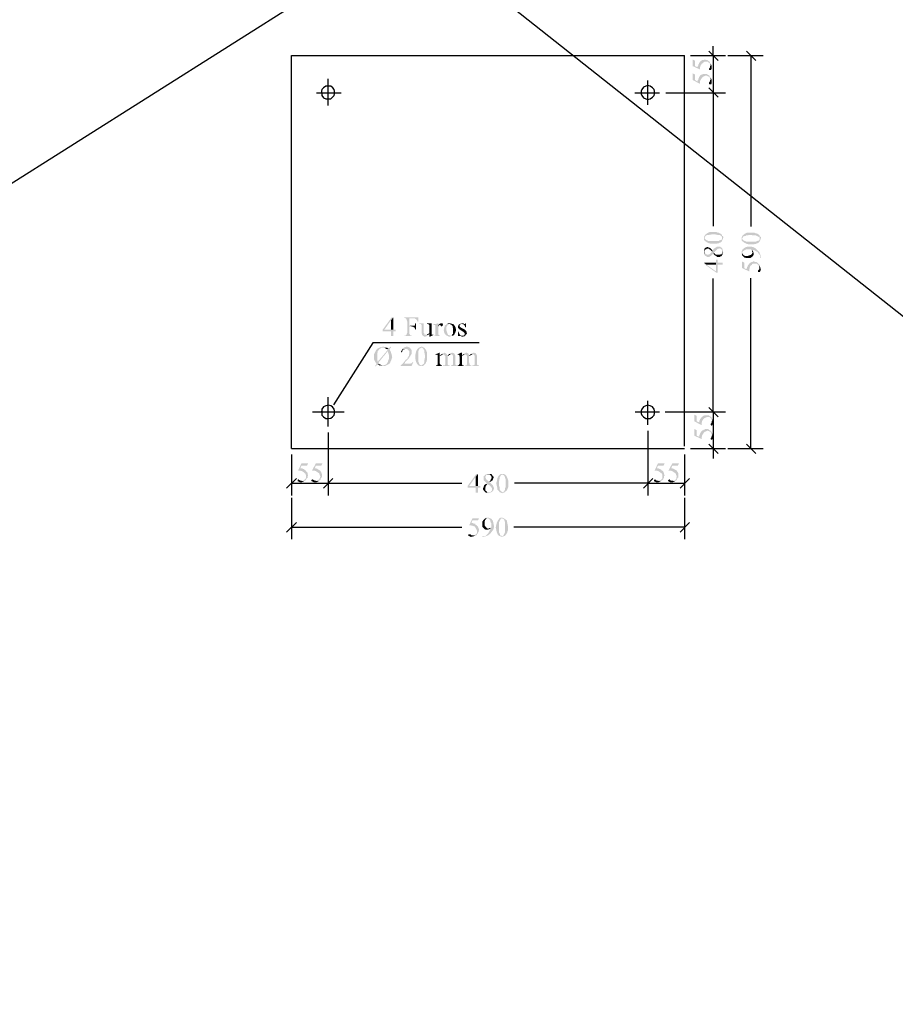
# Model space of a CAD drawing. Units: millimetres. Extents: x -266 to 466, y 1533 to 1795.
# Drawn here: x -190 to -124, y 1560 to 1634 of the extents above; entities that cross this region are included whole.
import ezdxf

# ---------------------------------------------------------------- set-up
doc = ezdxf.new("R2010")
doc.units = ezdxf.units.MM
doc.header["$LTSCALE"] = 2
doc.layers.get('0').update_dxf_attribs({"linetype": 'CONTINUOUS'})
doc.layers.add('H', color=7, linetype='CONTINUOUS')
doc.layers.add('P', color=250, linetype='CONTINUOUS')

msp = doc.modelspace()

# ---------------------------------------------------------------- hatches: boundary and pattern name
at = {"layer": 'H'}
for points in [[(-139.455, 1630.672), (-139.455, 1630.172), (-138.914, 1629.922), (-138.914, 1630.047), (-138.872, 1630.214), (-138.789, 1630.339), (-138.664, 1630.422), (-138.664, 1630.464), (-138.58, 1630.506), (-138.497, 1630.506), (-138.414, 1630.506), (-138.33, 1630.506), (-138.247, 1630.422), (-138.164, 1630.381), (-138.122, 1630.214), (-138.122, 1630.381), (-138.164, 1630.422), (-138.164, 1630.464), (-138.205, 1630.506), (-138.289, 1630.589), (-138.372, 1630.631), (-138.414, 1630.631), (-138.455, 1630.631), (-138.539, 1630.672), (-138.58, 1630.672), (-138.622, 1630.631), (-138.664, 1630.631), (-138.705, 1630.631), (-138.747, 1630.631), (-138.789, 1630.589), (-138.83, 1630.589), (-138.914, 1630.506), (-138.955, 1630.422), (-138.997, 1630.422), (-138.997, 1630.381), (-138.997, 1630.339), (-139.039, 1630.297), (-139.039, 1630.256), (-139.039, 1630.214), (-139.08, 1630.172), (-139.08, 1630.131), (-139.08, 1630.089), (-139.289, 1630.172), (-139.289, 1630.589)], [(-138.247, 1629.922), (-138.205, 1629.881), (-138.164, 1629.881), (-138.08, 1629.881), (-138.039, 1629.964), (-138.039, 1630.047), (-138.039, 1630.214), (-138.122, 1630.381), (-138.122, 1630.214), (-138.164, 1630.172), (-138.164, 1630.131), (-138.164, 1630.089), (-138.205, 1630.006), (-138.247, 1630.006)], [(-139.455, 1629.631), (-139.455, 1629.131), (-138.914, 1628.839), (-138.914, 1629.006), (-138.872, 1629.131), (-138.789, 1629.256), (-138.664, 1629.381), (-138.58, 1629.422), (-138.497, 1629.464), (-138.414, 1629.464), (-138.33, 1629.422), (-138.247, 1629.381), (-138.164, 1629.297), (-138.122, 1629.131), (-138.122, 1629.339), (-138.164, 1629.381), (-138.205, 1629.422), (-138.205, 1629.464), (-138.289, 1629.506), (-138.372, 1629.547), (-138.414, 1629.589), (-138.455, 1629.589), (-138.539, 1629.589), (-138.58, 1629.589), (-138.622, 1629.589), (-138.664, 1629.589), (-138.705, 1629.547), (-138.747, 1629.547), (-138.789, 1629.547), (-138.83, 1629.506), (-138.914, 1629.464), (-138.955, 1629.381), (-138.997, 1629.339), (-138.997, 1629.297), (-138.997, 1629.256), (-139.039, 1629.256), (-139.039, 1629.172), (-139.039, 1629.131), (-139.08, 1629.131), (-139.08, 1629.089), (-139.08, 1629.006), (-139.289, 1629.131), (-139.289, 1629.547)], [(-138.247, 1628.881), (-138.205, 1628.797), (-138.164, 1628.797), (-138.08, 1628.797), (-138.039, 1628.881), (-138.039, 1628.964), (-138.039, 1629.172), (-138.122, 1629.339), (-138.122, 1629.131), (-138.164, 1629.131), (-138.164, 1629.089), (-138.164, 1629.047), (-138.205, 1628.964), (-138.247, 1628.922)], [(-138.622, 1617.256), (-138.622, 1617.131), (-138.58, 1617.047), (-138.58, 1617.214), (-138.539, 1617.297), (-138.497, 1617.381), (-138.372, 1617.464), (-138.33, 1617.464), (-138.289, 1617.464), (-138.247, 1617.464), (-137.997, 1617.506), (-137.914, 1617.506), (-137.789, 1617.506), (-137.58, 1617.464), (-137.539, 1617.464), (-137.497, 1617.464), (-137.455, 1617.464), (-137.372, 1617.422), (-137.289, 1617.339), (-137.247, 1617.297), (-137.247, 1617.256), (-137.247, 1617.047), (-137.205, 1617.131), (-137.164, 1617.256), (-137.164, 1617.297), (-137.164, 1617.339), (-137.205, 1617.381), (-137.247, 1617.381), (-137.247, 1617.464), (-137.289, 1617.464), (-137.289, 1617.506), (-137.33, 1617.547), (-137.372, 1617.547), (-137.414, 1617.589), (-137.455, 1617.589), (-137.497, 1617.631), (-137.539, 1617.631), (-137.58, 1617.631), (-137.664, 1617.672), (-137.789, 1617.672), (-137.914, 1617.672), (-137.997, 1617.672), (-138.205, 1617.672), (-138.372, 1617.589), (-138.539, 1617.464), (-138.622, 1617.297)], [(-138.58, 1617.047), (-138.414, 1616.922), (-138.247, 1616.839), (-138.08, 1616.797), (-137.872, 1616.797), (-137.705, 1616.797), (-137.497, 1616.839), (-137.455, 1616.881), (-137.414, 1616.881), (-137.33, 1616.922), (-137.289, 1616.964), (-137.247, 1617.006), (-137.247, 1617.047), (-137.247, 1617.256), (-137.289, 1617.089), (-137.455, 1617.047), (-137.497, 1617.006), (-137.539, 1617.006), (-137.622, 1617.006), (-137.664, 1617.006), (-137.872, 1617.006), (-138.08, 1617.006), (-138.289, 1617.006), (-138.372, 1617.047), (-138.455, 1617.089), (-138.539, 1617.172), (-138.58, 1617.256)], [(-135.789, 1617.214), (-135.789, 1617.089), (-135.747, 1617.006), (-135.747, 1617.172), (-135.705, 1617.256), (-135.664, 1617.339), (-135.539, 1617.381), (-135.497, 1617.381), (-135.455, 1617.422), (-135.414, 1617.422), (-135.164, 1617.464), (-135.039, 1617.464), (-134.955, 1617.422), (-134.747, 1617.422), (-134.705, 1617.422), (-134.664, 1617.422), (-134.664, 1617.381), (-134.622, 1617.381), (-134.539, 1617.339), (-134.455, 1617.297), (-134.414, 1617.256), (-134.414, 1617.214), (-134.414, 1617.172), (-134.414, 1617.006), (-134.372, 1617.089), (-134.33, 1617.214), (-134.33, 1617.256), (-134.33, 1617.297), (-134.372, 1617.339), (-134.414, 1617.339), (-134.414, 1617.381), (-134.414, 1617.422), (-134.455, 1617.422), (-134.455, 1617.464), (-134.497, 1617.506), (-134.539, 1617.506), (-134.58, 1617.547), (-134.622, 1617.547), (-134.664, 1617.589), (-134.705, 1617.589), (-134.747, 1617.589), (-134.83, 1617.631), (-134.955, 1617.631), (-135.08, 1617.631), (-135.164, 1617.631), (-135.372, 1617.631), (-135.539, 1617.547), (-135.705, 1617.422), (-135.789, 1617.256)], [(-138.622, 1616.172), (-138.58, 1615.964), (-138.58, 1616.172), (-138.58, 1616.256), (-138.539, 1616.339), (-138.455, 1616.381), (-138.414, 1616.422), (-138.372, 1616.422), (-138.33, 1616.422), (-138.289, 1616.422), (-138.247, 1616.422), (-138.247, 1616.381), (-138.205, 1616.381), (-138.164, 1616.381), (-137.997, 1616.214), (-137.997, 1616.339), (-138.039, 1616.381), (-138.08, 1616.422), (-138.122, 1616.464), (-138.33, 1616.547), (-138.414, 1616.547), (-138.455, 1616.506), (-138.497, 1616.506), (-138.539, 1616.464), (-138.58, 1616.422), (-138.58, 1616.381), (-138.622, 1616.256), (-138.622, 1616.214)], [(-138.58, 1615.964), (-138.497, 1615.881), (-138.414, 1615.839), (-138.372, 1615.797), (-138.247, 1615.797), (-138.164, 1615.839), (-138.039, 1615.922), (-137.955, 1616.006), (-137.914, 1616.047), (-137.872, 1616.006), (-137.872, 1616.131), (-137.83, 1616.172), (-137.789, 1616.172), (-137.789, 1616.214), (-137.664, 1616.339), (-137.622, 1616.381), (-137.58, 1616.422), (-137.539, 1616.422), (-137.497, 1616.422), (-137.455, 1616.464), (-137.414, 1616.422), (-137.372, 1616.422), (-137.33, 1616.422), (-137.247, 1616.297), (-137.247, 1616.214), (-137.205, 1616.089), (-137.205, 1615.964), (-137.164, 1616.131), (-137.205, 1616.339), (-137.247, 1616.464), (-137.414, 1616.589), (-137.497, 1616.589), (-137.622, 1616.589), (-137.747, 1616.506), (-137.872, 1616.422), (-137.997, 1616.256), (-137.997, 1616.297), (-137.997, 1616.339), (-137.997, 1616.214), (-138.164, 1616.047), (-138.205, 1616.006), (-138.372, 1615.964), (-138.497, 1616.047), (-138.58, 1616.172)], [(-135.789, 1616.131), (-135.789, 1616.047), (-135.789, 1616.006), (-135.747, 1615.964), (-135.747, 1615.922), (-135.747, 1616.089), (-135.705, 1616.214), (-135.58, 1616.297), (-135.414, 1616.381), (-135.372, 1616.381), (-135.205, 1616.381), (-135.08, 1616.381), (-135.039, 1616.339), (-134.997, 1616.214), (-134.997, 1616.339), (-134.789, 1616.297), (-134.58, 1616.172), (-134.497, 1616.047), (-134.414, 1615.964), (-134.372, 1615.839), (-134.372, 1615.714), (-134.33, 1615.714), (-134.33, 1615.839), (-134.372, 1615.964), (-134.455, 1616.172), (-134.58, 1616.297), (-134.747, 1616.464), (-134.914, 1616.547), (-135.122, 1616.589), (-135.33, 1616.589), (-135.539, 1616.506), (-135.705, 1616.381), (-135.747, 1616.297), (-135.789, 1616.172)], [(-135.747, 1617.006), (-135.58, 1616.881), (-135.414, 1616.797), (-135.247, 1616.756), (-135.039, 1616.756), (-134.872, 1616.756), (-134.664, 1616.797), (-134.622, 1616.839), (-134.58, 1616.839), (-134.497, 1616.881), (-134.455, 1616.922), (-134.414, 1616.964), (-134.414, 1617.006), (-134.414, 1617.172), (-134.455, 1617.047), (-134.622, 1617.006), (-134.664, 1616.964), (-134.705, 1616.964), (-134.789, 1616.964), (-134.83, 1616.964), (-135.039, 1616.964), (-135.247, 1616.964), (-135.455, 1616.964), (-135.539, 1617.006), (-135.622, 1617.047), (-135.705, 1617.131), (-135.747, 1617.172)], [(-137.872, 1616.006), (-137.789, 1615.922), (-137.705, 1615.881), (-137.622, 1615.797), (-137.497, 1615.797), (-137.455, 1615.797), (-137.414, 1615.797), (-137.372, 1615.839), (-137.33, 1615.839), (-137.289, 1615.881), (-137.247, 1615.922), (-137.247, 1615.964), (-137.205, 1615.964), (-137.247, 1616.214), (-137.247, 1616.089), (-137.289, 1616.006), (-137.372, 1616.006), (-137.414, 1615.964), (-137.455, 1615.964), (-137.497, 1615.964), (-137.705, 1615.964), (-137.872, 1616.131)], [(-135.747, 1615.922), (-135.705, 1615.881), (-135.664, 1615.839), (-135.622, 1615.797), (-135.58, 1615.756), (-135.539, 1615.756), (-135.497, 1615.756), (-135.455, 1615.714), (-135.414, 1615.714), (-135.205, 1615.714), (-135.164, 1615.714), (-135.122, 1615.714), (-135.08, 1615.756), (-135.039, 1615.756), (-135.039, 1615.797), (-134.955, 1615.839), (-134.955, 1616.131), (-134.997, 1616.047), (-135.08, 1615.964), (-135.205, 1615.922), (-135.33, 1615.881), (-135.497, 1615.881), (-135.622, 1615.922), (-135.705, 1616.006), (-135.747, 1616.131)], [(-134.997, 1616.214), (-134.955, 1616.172), (-134.955, 1615.839), (-134.872, 1615.964), (-134.872, 1616.089), (-134.914, 1616.214), (-134.997, 1616.339)], [(-138.622, 1615.381), (-138.622, 1615.297), (-137.705, 1614.631), (-137.58, 1614.631), (-137.58, 1615.214), (-137.205, 1615.214), (-137.205, 1615.381), (-137.58, 1615.381), (-137.58, 1615.589), (-137.705, 1615.589), (-137.705, 1614.714), (-138.414, 1615.214)], [(-138.622, 1615.381), (-138.414, 1615.214), (-137.705, 1615.214), (-137.705, 1614.714), (-137.705, 1615.381)], [(-135.747, 1615.464), (-135.747, 1614.964), (-135.205, 1614.714), (-135.205, 1614.839), (-135.164, 1615.006), (-135.122, 1615.131), (-134.997, 1615.214), (-134.997, 1615.256), (-134.914, 1615.297), (-134.83, 1615.297), (-134.747, 1615.297), (-134.622, 1615.297), (-134.539, 1615.214), (-134.497, 1615.172), (-134.455, 1615.006), (-134.414, 1615.172), (-134.455, 1615.214), (-134.455, 1615.256), (-134.497, 1615.297), (-134.539, 1615.297), (-134.539, 1615.339), (-134.58, 1615.381), (-134.622, 1615.381), (-134.664, 1615.422), (-134.705, 1615.422), (-134.747, 1615.422), (-134.789, 1615.422), (-134.83, 1615.464), (-134.914, 1615.464), (-134.955, 1615.422), (-134.997, 1615.422), (-135.039, 1615.422), (-135.08, 1615.381), (-135.122, 1615.381), (-135.205, 1615.297), (-135.247, 1615.214), (-135.289, 1615.214), (-135.289, 1615.172), (-135.33, 1615.131), (-135.33, 1615.089), (-135.372, 1615.047), (-135.372, 1615.006), (-135.372, 1614.964), (-135.414, 1614.922), (-135.414, 1614.881), (-135.58, 1614.964), (-135.58, 1615.381)], [(-134.539, 1614.714), (-134.539, 1614.672), (-134.497, 1614.672), (-134.455, 1614.672), (-134.414, 1614.672), (-134.372, 1614.756), (-134.33, 1614.839), (-134.372, 1615.006), (-134.414, 1615.172), (-134.455, 1615.006), (-134.455, 1614.964), (-134.455, 1614.922), (-134.455, 1614.881), (-134.539, 1614.797), (-134.539, 1614.756)], [(-161.997, 1611.256), (-162.122, 1611.256), (-162.789, 1610.339), (-162.789, 1610.214), (-162.164, 1610.214), (-162.164, 1609.839), (-161.997, 1609.839), (-161.997, 1610.214), (-161.83, 1610.214), (-161.83, 1610.339), (-162.664, 1610.339), (-162.164, 1611.047)], [(-161.997, 1611.256), (-162.164, 1611.047), (-162.164, 1610.339), (-162.664, 1610.339), (-161.997, 1610.339)], [(-160.122, 1611.256), (-161.164, 1611.256), (-161.164, 1611.214), (-161.122, 1611.214), (-161.08, 1611.172), (-161.039, 1611.172), (-160.372, 1611.172), (-160.247, 1611.089), (-160.164, 1610.922), (-160.122, 1610.922)], [(-161.039, 1611.172), (-160.997, 1611.089), (-160.955, 1610.964), (-160.955, 1610.756), (-160.955, 1610.589), (-160.955, 1610.381), (-160.955, 1610.214), (-160.955, 1610.089), (-160.997, 1610.006), (-160.997, 1609.964), (-161.039, 1609.922), (-161.08, 1609.881), (-161.164, 1609.881), (-161.164, 1609.839), (-160.58, 1609.839), (-160.58, 1609.881), (-160.664, 1609.881), (-160.747, 1609.922), (-160.747, 1609.964), (-160.789, 1610.006), (-160.789, 1610.547), (-160.539, 1610.547), (-160.789, 1610.631), (-160.789, 1611.172), (-160.497, 1611.172)], [(-160.289, 1610.797), (-160.33, 1610.797), (-160.372, 1610.756), (-160.372, 1610.714), (-160.372, 1610.672), (-160.414, 1610.631), (-160.497, 1610.631), (-160.789, 1610.631), (-160.539, 1610.547), (-160.497, 1610.547), (-160.455, 1610.506), (-160.414, 1610.506), (-160.372, 1610.422), (-160.33, 1610.339), (-160.289, 1610.339)], [(-159.705, 1610.797), (-160.039, 1610.797), (-160.039, 1610.756), (-159.997, 1610.756), (-159.955, 1610.756), (-159.914, 1610.756), (-159.914, 1610.714), (-159.872, 1610.714), (-159.872, 1610.631), (-159.872, 1610.047), (-159.83, 1610.006), (-159.83, 1609.964), (-159.83, 1609.922), (-159.747, 1609.839), (-159.705, 1609.839), (-159.664, 1609.797), (-159.622, 1609.797), (-159.497, 1609.839), (-159.372, 1609.922), (-159.539, 1609.964), (-159.58, 1609.964), (-159.622, 1609.964), (-159.664, 1609.964), (-159.664, 1610.006), (-159.664, 1610.047), (-159.705, 1610.089), (-159.705, 1610.172)], [(-159.122, 1610.797), (-159.455, 1610.797), (-159.455, 1610.756), (-159.414, 1610.756), (-159.372, 1610.756), (-159.33, 1610.714), (-159.289, 1610.672), (-159.289, 1610.047), (-159.33, 1610.047), (-159.372, 1610.006), (-159.414, 1610.006), (-159.455, 1609.964), (-159.497, 1609.964), (-159.539, 1609.964), (-159.372, 1609.922), (-159.289, 1610.006), (-159.122, 1610.006), (-159.122, 1610.214)], [(-158.622, 1610.797), (-158.664, 1610.797), (-158.955, 1610.714), (-158.872, 1610.672), (-158.83, 1610.631), (-158.83, 1610.589), (-158.83, 1610.506), (-158.83, 1610.339), (-158.83, 1610.214), (-158.83, 1610.089), (-158.83, 1609.964), (-158.83, 1609.922), (-158.83, 1609.881), (-158.872, 1609.881), (-158.914, 1609.881), (-158.955, 1609.881), (-158.955, 1609.839), (-158.455, 1609.839), (-158.497, 1609.881), (-158.539, 1609.881), (-158.622, 1609.964), (-158.622, 1610.506), (-158.622, 1610.547), (-158.58, 1610.589), (-158.622, 1610.589)], [(-158.955, 1610.714), (-158.955, 1610.672), (-158.914, 1610.672), (-158.872, 1610.672)], [(-158.58, 1610.714), (-158.622, 1610.589), (-158.58, 1610.589), (-158.539, 1610.672), (-158.497, 1610.672)], [(-158.414, 1610.797), (-158.455, 1610.797), (-158.58, 1610.714), (-158.497, 1610.672), (-158.455, 1610.672), (-158.455, 1610.631), (-158.414, 1610.631), (-158.414, 1610.589), (-158.33, 1610.589), (-158.289, 1610.631), (-158.247, 1610.714), (-158.289, 1610.756), (-158.289, 1610.797), (-158.33, 1610.797)], [(-157.955, 1610.756), (-158.122, 1610.631), (-158.164, 1610.464), (-158.205, 1610.297), (-158.164, 1610.089), (-158.039, 1609.922), (-157.872, 1609.839), (-157.789, 1609.797), (-157.664, 1609.839), (-157.622, 1609.839), (-157.58, 1609.839), (-157.539, 1609.839), (-157.539, 1609.881), (-157.497, 1609.881), (-157.747, 1609.881), (-157.789, 1609.922), (-157.872, 1609.922), (-157.872, 1609.964), (-157.914, 1610.006), (-157.997, 1610.256), (-157.997, 1610.422), (-157.997, 1610.547), (-157.914, 1610.672), (-157.789, 1610.756)], [(-157.747, 1610.797), (-157.872, 1610.797), (-157.955, 1610.756), (-157.789, 1610.756), (-157.705, 1610.756), (-157.705, 1610.714), (-157.664, 1610.714), (-157.58, 1610.631), (-157.539, 1610.589), (-157.539, 1610.547), (-157.539, 1610.506), (-157.497, 1610.464), (-157.497, 1610.422), (-157.497, 1610.381), (-157.497, 1610.339), (-157.497, 1610.214), (-157.497, 1610.131), (-157.497, 1610.047), (-157.497, 1610.006), (-157.539, 1610.006), (-157.58, 1609.922), (-157.622, 1609.881), (-157.664, 1609.881), (-157.705, 1609.881), (-157.497, 1609.881), (-157.372, 1610.006), (-157.372, 1610.047), (-157.33, 1610.089), (-157.33, 1610.172), (-157.289, 1610.214), (-157.289, 1610.256), (-157.289, 1610.297), (-157.289, 1610.339), (-157.289, 1610.381), (-157.33, 1610.547), (-157.414, 1610.672), (-157.497, 1610.756), (-157.539, 1610.756), (-157.705, 1610.797)], [(-156.997, 1610.756), (-157.039, 1610.756), (-157.039, 1610.714), (-157.08, 1610.714), (-157.08, 1610.672), (-157.122, 1610.631), (-157.122, 1610.589), (-157.122, 1610.506), (-157.122, 1610.464), (-157.039, 1610.381), (-156.997, 1610.339), (-156.872, 1610.256), (-156.747, 1610.172), (-156.664, 1610.089), (-156.622, 1610.047), (-156.622, 1610.006), (-156.622, 1609.964), (-156.664, 1609.922), (-156.705, 1609.881), (-156.747, 1609.881), (-156.789, 1609.881), (-156.622, 1609.881), (-156.58, 1609.881), (-156.539, 1609.964), (-156.497, 1609.964), (-156.497, 1610.006), (-156.455, 1610.047), (-156.497, 1610.214), (-156.622, 1610.339), (-156.789, 1610.422), (-156.872, 1610.464), (-156.997, 1610.547), (-156.997, 1610.589), (-156.997, 1610.631), (-156.997, 1610.672), (-156.914, 1610.756), (-156.872, 1610.756), (-156.83, 1610.756)], [(-156.539, 1610.797), (-156.58, 1610.797), (-156.622, 1610.756), (-156.997, 1610.756), (-156.83, 1610.756), (-156.705, 1610.714), (-156.622, 1610.631), (-156.58, 1610.506), (-156.539, 1610.506)], [(-156.83, 1610.797), (-156.997, 1610.756), (-156.622, 1610.756), (-156.664, 1610.756), (-156.705, 1610.797), (-156.747, 1610.797), (-156.789, 1610.797)], [(-159.122, 1610.006), (-159.289, 1610.006), (-159.289, 1609.797), (-159.247, 1609.797), (-158.997, 1609.922), (-159.039, 1609.964), (-159.08, 1609.964), (-159.122, 1609.964)], [(-158.997, 1609.964), (-159.039, 1609.964), (-158.997, 1609.922)], [(-157.08, 1610.172), (-157.122, 1610.172), (-157.122, 1609.839), (-157.08, 1609.839), (-157.039, 1609.839), (-156.622, 1609.881), (-156.789, 1609.881), (-156.914, 1609.881), (-156.997, 1609.964), (-157.08, 1610.131)], [(-156.622, 1609.881), (-157.039, 1609.839), (-156.914, 1609.839), (-156.83, 1609.797), (-156.789, 1609.797), (-156.622, 1609.839)], [(-162.789, 1609.047), (-162.955, 1609.006), (-163.164, 1608.922), (-163.289, 1608.797), (-163.372, 1608.631), (-163.455, 1608.464), (-163.455, 1608.297), (-163.455, 1608.089), (-163.372, 1607.922), (-163.164, 1607.922), (-163.205, 1608.047), (-163.205, 1608.172), (-163.205, 1608.297), (-163.205, 1608.422), (-163.205, 1608.547), (-163.164, 1608.672), (-163.164, 1608.714), (-163.122, 1608.756), (-163.08, 1608.797), (-163.08, 1608.839), (-163.039, 1608.881), (-162.997, 1608.881), (-162.955, 1608.922), (-162.914, 1608.922), (-162.914, 1608.964), (-162.83, 1608.964), (-162.789, 1608.964), (-162.497, 1608.964), (-162.622, 1609.006), (-162.747, 1609.047)], [(-162.205, 1609.047), (-162.372, 1608.881), (-162.539, 1608.881), (-162.455, 1608.839), (-162.455, 1608.756), (-163.164, 1607.922), (-163.372, 1607.922), (-163.33, 1607.881), (-163.33, 1607.839), (-163.247, 1607.756), (-163.372, 1607.589), (-163.33, 1607.547), (-163.205, 1607.714), (-163.039, 1607.714), (-163.08, 1607.797), (-163.122, 1607.839), (-162.414, 1608.714), (-162.205, 1608.714), (-162.247, 1608.756), (-162.247, 1608.797), (-162.289, 1608.839), (-162.164, 1609.006)], [(-162.205, 1608.714), (-162.414, 1608.714), (-162.372, 1608.547), (-162.33, 1608.422), (-162.33, 1608.381), (-162.33, 1608.339), (-162.33, 1608.256), (-162.33, 1608.214), (-162.33, 1608.089), (-162.372, 1608.047), (-162.414, 1607.881), (-162.497, 1607.756), (-162.622, 1607.672), (-162.789, 1607.631), (-162.914, 1607.672), (-163.08, 1607.631), (-162.955, 1607.589), (-162.872, 1607.589), (-162.622, 1607.589), (-162.455, 1607.672), (-162.247, 1607.797), (-162.205, 1607.922), (-162.164, 1608.006), (-162.08, 1608.256), (-162.122, 1608.464)], [(-162.497, 1608.964), (-162.789, 1608.964), (-162.747, 1608.964), (-162.664, 1608.964), (-162.622, 1608.922), (-162.58, 1608.922), (-162.539, 1608.881), (-162.372, 1608.881), (-162.372, 1608.922), (-162.414, 1608.922), (-162.455, 1608.964)], [(-161.33, 1608.881), (-161.33, 1608.839), (-161.33, 1608.797), (-161.372, 1608.756), (-161.414, 1608.672), (-161.414, 1608.631), (-161.372, 1608.631), (-161.33, 1608.672), (-161.33, 1608.714), (-161.289, 1608.756), (-161.289, 1608.797), (-161.247, 1608.839), (-161.205, 1608.839), (-161.164, 1608.839), (-161.122, 1608.881), (-161.08, 1608.881), (-161.039, 1608.881)], [(-160.997, 1609.047), (-161.122, 1609.006), (-161.164, 1609.006), (-161.33, 1608.881), (-161.039, 1608.881), (-160.997, 1608.881), (-160.955, 1608.881), (-160.872, 1608.797), (-160.789, 1608.714), (-160.789, 1608.631), (-160.789, 1608.547), (-160.83, 1608.339), (-160.872, 1608.297), (-160.872, 1608.256), (-160.914, 1608.256), (-160.914, 1608.172), (-160.955, 1608.172), (-160.955, 1608.131), (-160.997, 1608.089), (-161.039, 1608.089), (-161.164, 1607.922), (-161.33, 1607.756), (-161.205, 1607.756), (-161.164, 1607.797), (-161.122, 1607.839), (-161.122, 1607.881), (-161.039, 1607.964), (-160.997, 1608.006), (-160.83, 1608.172), (-160.747, 1608.297), (-160.705, 1608.381), (-160.622, 1608.506), (-160.622, 1608.589), (-160.622, 1608.797), (-160.747, 1608.964), (-160.83, 1609.006), (-160.955, 1609.047)], [(-160.08, 1608.964), (-160.205, 1608.839), (-160.289, 1608.672), (-160.33, 1608.464), (-160.33, 1608.297), (-160.33, 1608.089), (-160.289, 1607.922), (-160.247, 1607.839), (-160.205, 1607.756), (-160.164, 1607.714), (-160.122, 1607.631), (-160.08, 1607.631), (-159.914, 1607.631), (-160.039, 1607.714), (-160.08, 1607.839), (-160.08, 1607.881), (-160.122, 1607.922), (-160.122, 1607.964), (-160.122, 1608.047), (-160.122, 1608.089), (-160.122, 1608.256), (-160.122, 1608.464), (-160.122, 1608.672), (-160.08, 1608.756), (-160.08, 1608.797), (-160.039, 1608.881), (-159.955, 1608.922), (-159.914, 1608.964)], [(-159.872, 1609.047), (-159.997, 1609.006), (-160.08, 1608.964), (-159.914, 1608.964), (-159.83, 1608.964), (-159.747, 1608.881), (-159.664, 1608.756), (-159.664, 1608.714), (-159.664, 1608.672), (-159.664, 1608.631), (-159.622, 1608.422), (-159.622, 1608.297), (-159.622, 1608.214), (-159.664, 1608.006), (-159.664, 1607.964), (-159.664, 1607.922), (-159.664, 1607.881), (-159.705, 1607.756), (-159.789, 1607.714), (-159.83, 1607.672), (-159.872, 1607.631), (-159.914, 1607.631), (-160.08, 1607.631), (-159.997, 1607.589), (-159.872, 1607.589), (-159.83, 1607.589), (-159.789, 1607.589), (-159.747, 1607.589), (-159.747, 1607.631), (-159.664, 1607.672), (-159.664, 1607.714), (-159.622, 1607.714), (-159.58, 1607.756), (-159.58, 1607.797), (-159.539, 1607.797), (-159.539, 1607.881), (-159.497, 1607.922), (-159.497, 1607.964), (-159.455, 1608.089), (-159.455, 1608.172), (-159.455, 1608.297), (-159.455, 1608.422), (-159.455, 1608.589), (-159.539, 1608.797), (-159.664, 1608.964), (-159.83, 1609.047)], [(-158.497, 1608.589), (-158.539, 1608.589), (-158.83, 1608.464), (-158.705, 1608.464), (-158.664, 1608.422), (-158.664, 1608.381), (-158.497, 1608.381)], [(-158.83, 1608.464), (-158.789, 1608.422), (-158.705, 1608.464)], [(-158.414, 1608.464), (-158.455, 1608.422), (-158.497, 1608.381), (-158.664, 1608.381), (-158.664, 1608.256), (-158.664, 1608.089), (-158.664, 1607.881), (-158.664, 1607.756), (-158.664, 1607.714), (-158.705, 1607.631), (-158.747, 1607.631), (-158.789, 1607.631), (-158.789, 1607.589), (-158.33, 1607.589), (-158.33, 1607.631), (-158.414, 1607.631), (-158.455, 1607.714), (-158.497, 1607.756), (-158.497, 1608.339), (-158.414, 1608.381), (-158.33, 1608.422), (-158.247, 1608.464)], [(-158.164, 1608.589), (-158.205, 1608.547), (-158.247, 1608.547), (-158.289, 1608.547), (-158.33, 1608.506), (-158.372, 1608.506), (-158.414, 1608.464), (-158.247, 1608.464), (-158.164, 1608.422), (-158.08, 1608.339), (-158.08, 1608.214), (-158.08, 1607.714), (-158.122, 1607.631), (-158.164, 1607.631), (-158.247, 1607.631), (-158.247, 1607.589), (-157.747, 1607.589), (-157.747, 1607.631), (-157.789, 1607.631), (-157.83, 1607.631), (-157.872, 1607.672), (-157.914, 1607.714), (-157.914, 1607.839), (-157.914, 1608.006), (-157.914, 1608.131), (-157.914, 1608.339), (-157.872, 1608.339), (-157.914, 1608.381), (-157.997, 1608.506), (-158.122, 1608.589)], [(-157.789, 1608.506), (-157.872, 1608.422), (-157.914, 1608.381), (-157.872, 1608.339), (-157.789, 1608.422), (-157.747, 1608.422), (-157.664, 1608.464)], [(-157.58, 1608.589), (-157.705, 1608.547), (-157.789, 1608.506), (-157.664, 1608.464), (-157.622, 1608.464), (-157.58, 1608.464), (-157.539, 1608.422), (-157.497, 1608.339), (-157.497, 1607.714), (-157.539, 1607.672), (-157.664, 1607.631), (-157.664, 1607.589), (-157.205, 1607.589), (-157.205, 1607.631), (-157.247, 1607.631), (-157.289, 1607.672), (-157.33, 1607.714), (-157.33, 1607.839), (-157.33, 1607.964), (-157.33, 1608.131), (-157.33, 1608.256), (-157.33, 1608.381), (-157.372, 1608.464), (-157.414, 1608.547), (-157.539, 1608.589)], [(-156.83, 1608.589), (-156.914, 1608.589), (-157.164, 1608.464), (-157.08, 1608.464), (-157.039, 1608.422), (-157.039, 1608.381), (-156.83, 1608.381)], [(-156.747, 1608.464), (-156.789, 1608.422), (-156.83, 1608.381), (-157.039, 1608.381), (-156.997, 1608.256), (-156.997, 1608.089), (-156.997, 1607.881), (-156.997, 1607.756), (-157.039, 1607.714), (-157.08, 1607.631), (-157.122, 1607.631), (-157.164, 1607.631), (-157.164, 1607.589), (-156.705, 1607.589), (-156.705, 1607.631), (-156.789, 1607.631), (-156.83, 1607.714), (-156.83, 1607.756), (-156.83, 1608.339), (-156.789, 1608.381), (-156.705, 1608.422), (-156.622, 1608.464)], [(-157.164, 1608.464), (-157.164, 1608.422), (-157.122, 1608.422), (-157.08, 1608.464)], [(-156.539, 1608.589), (-156.58, 1608.547), (-156.622, 1608.547), (-156.664, 1608.547), (-156.664, 1608.506), (-156.747, 1608.506), (-156.747, 1608.464), (-156.622, 1608.464), (-156.497, 1608.422), (-156.455, 1608.339), (-156.455, 1608.214), (-156.455, 1607.714), (-156.497, 1607.631), (-156.539, 1607.631), (-156.58, 1607.631), (-156.58, 1607.589), (-156.122, 1607.589), (-156.122, 1607.631), (-156.164, 1607.631), (-156.205, 1607.631), (-156.205, 1607.672), (-156.247, 1607.672), (-156.247, 1607.714), (-156.289, 1607.839), (-156.289, 1608.006), (-156.289, 1608.131), (-156.289, 1608.339), (-156.247, 1608.339), (-156.289, 1608.381), (-156.33, 1608.506), (-156.455, 1608.589)], [(-156.164, 1608.506), (-156.247, 1608.422), (-156.289, 1608.381), (-156.247, 1608.339), (-156.164, 1608.422), (-156.122, 1608.422), (-156.039, 1608.464)], [(-155.955, 1608.589), (-156.08, 1608.547), (-156.164, 1608.506), (-156.039, 1608.464), (-155.997, 1608.464), (-155.955, 1608.464), (-155.914, 1608.422), (-155.872, 1608.339), (-155.872, 1607.714), (-155.914, 1607.672), (-155.997, 1607.631), (-156.039, 1607.631), (-156.039, 1607.589), (-155.539, 1607.589), (-155.539, 1607.631), (-155.58, 1607.631), (-155.622, 1607.631), (-155.664, 1607.672), (-155.705, 1607.714), (-155.705, 1607.839), (-155.705, 1607.964), (-155.705, 1608.131), (-155.705, 1608.256), (-155.705, 1608.381), (-155.747, 1608.464), (-155.789, 1608.547), (-155.914, 1608.589)], [(-163.039, 1607.714), (-163.205, 1607.714), (-163.122, 1607.672), (-162.997, 1607.631), (-162.914, 1607.672), (-162.789, 1607.631), (-162.872, 1607.631), (-162.914, 1607.672), (-162.955, 1607.672), (-162.997, 1607.714)], [(-160.497, 1607.881), (-160.539, 1607.881), (-160.622, 1607.797), (-160.664, 1607.797), (-160.705, 1607.756), (-160.747, 1607.756), (-160.914, 1607.756), (-161.039, 1607.756), (-161.205, 1607.756), (-161.289, 1607.756), (-161.372, 1607.714), (-161.455, 1607.631), (-161.455, 1607.589), (-160.622, 1607.589)], [(-139.33, 1603.922), (-139.33, 1603.422), (-138.789, 1603.131), (-138.789, 1603.297), (-138.747, 1603.464), (-138.664, 1603.589), (-138.58, 1603.672), (-138.455, 1603.714), (-138.372, 1603.756), (-138.33, 1603.756), (-138.205, 1603.756), (-138.122, 1603.672), (-138.08, 1603.631), (-137.997, 1603.464), (-137.997, 1603.631), (-138.039, 1603.672), (-138.039, 1603.714), (-138.08, 1603.756), (-138.164, 1603.797), (-138.205, 1603.839), (-138.247, 1603.839), (-138.247, 1603.881), (-138.289, 1603.881), (-138.372, 1603.881), (-138.414, 1603.881), (-138.455, 1603.881), (-138.539, 1603.881), (-138.58, 1603.881), (-138.622, 1603.839), (-138.664, 1603.839), (-138.705, 1603.797), (-138.789, 1603.756), (-138.83, 1603.672), (-138.872, 1603.631), (-138.914, 1603.589), (-138.914, 1603.547), (-138.955, 1603.464), (-138.955, 1603.422), (-138.955, 1603.381), (-138.955, 1603.339), (-139.164, 1603.422), (-139.164, 1603.839)], [(-138.122, 1603.172), (-138.08, 1603.131), (-138.039, 1603.089), (-137.997, 1603.131), (-137.955, 1603.214), (-137.914, 1603.297), (-137.914, 1603.464), (-137.997, 1603.631), (-137.997, 1603.464), (-138.039, 1603.422), (-138.039, 1603.381), (-138.039, 1603.339), (-138.08, 1603.256), (-138.122, 1603.214)], [(-139.33, 1602.839), (-139.33, 1602.339), (-138.789, 1602.089), (-138.789, 1602.214), (-138.747, 1602.381), (-138.664, 1602.506), (-138.58, 1602.631), (-138.455, 1602.672), (-138.372, 1602.714), (-138.33, 1602.714), (-138.205, 1602.672), (-138.122, 1602.631), (-138.08, 1602.547), (-137.997, 1602.381), (-137.997, 1602.547), (-138.039, 1602.631), (-138.08, 1602.672), (-138.164, 1602.756), (-138.205, 1602.756), (-138.247, 1602.797), (-138.289, 1602.839), (-138.372, 1602.839), (-138.414, 1602.839), (-138.455, 1602.839), (-138.539, 1602.839), (-138.58, 1602.797), (-138.622, 1602.797), (-138.664, 1602.756), (-138.705, 1602.756), (-138.789, 1602.672), (-138.83, 1602.631), (-138.872, 1602.589), (-138.872, 1602.547), (-138.914, 1602.506), (-138.914, 1602.464), (-138.955, 1602.381), (-138.955, 1602.339), (-138.955, 1602.297), (-138.955, 1602.256), (-139.164, 1602.339), (-139.164, 1602.756)], [(-138.122, 1602.131), (-138.122, 1602.089), (-138.08, 1602.047), (-138.039, 1602.047), (-137.997, 1602.047), (-137.955, 1602.131), (-137.914, 1602.214), (-137.914, 1602.381), (-137.997, 1602.547), (-137.997, 1602.381), (-138.039, 1602.339), (-138.039, 1602.297), (-138.08, 1602.172), (-138.122, 1602.172)], [(-168.414, 1600.256), (-168.914, 1600.256), (-169.164, 1599.714), (-169.039, 1599.714), (-168.872, 1599.672), (-168.747, 1599.589), (-168.664, 1599.506), (-168.622, 1599.506), (-168.58, 1599.381), (-168.58, 1599.297), (-168.58, 1599.256), (-168.58, 1599.131), (-168.664, 1599.047), (-168.705, 1599.006), (-168.872, 1598.922), (-168.705, 1598.922), (-168.664, 1598.964), (-168.622, 1598.964), (-168.58, 1599.006), (-168.539, 1599.089), (-168.497, 1599.131), (-168.455, 1599.172), (-168.455, 1599.256), (-168.455, 1599.297), (-168.414, 1599.339), (-168.414, 1599.381), (-168.455, 1599.464), (-168.455, 1599.506), (-168.455, 1599.547), (-168.497, 1599.589), (-168.539, 1599.631), (-168.58, 1599.714), (-168.664, 1599.756), (-168.664, 1599.797), (-168.705, 1599.797), (-168.747, 1599.839), (-168.789, 1599.839), (-168.872, 1599.881), (-168.914, 1599.881), (-168.955, 1599.881), (-168.997, 1599.881), (-168.914, 1600.089), (-168.497, 1600.089)], [(-167.33, 1600.256), (-167.83, 1600.256), (-168.122, 1599.714), (-167.955, 1599.714), (-167.83, 1599.672), (-167.705, 1599.589), (-167.58, 1599.506), (-167.539, 1599.381), (-167.497, 1599.297), (-167.497, 1599.256), (-167.539, 1599.131), (-167.58, 1599.047), (-167.664, 1599.006), (-167.83, 1598.922), (-167.622, 1598.922), (-167.58, 1598.964), (-167.539, 1598.964), (-167.539, 1599.006), (-167.497, 1599.006), (-167.455, 1599.089), (-167.455, 1599.131), (-167.414, 1599.172), (-167.372, 1599.256), (-167.372, 1599.297), (-167.372, 1599.339), (-167.372, 1599.381), (-167.372, 1599.464), (-167.414, 1599.506), (-167.414, 1599.547), (-167.414, 1599.589), (-167.455, 1599.631), (-167.497, 1599.714), (-167.58, 1599.756), (-167.622, 1599.797), (-167.664, 1599.797), (-167.705, 1599.839), (-167.83, 1599.881), (-167.872, 1599.881), (-167.914, 1599.881), (-167.83, 1600.089), (-167.414, 1600.089)], [(-141.58, 1600.256), (-142.08, 1600.256), (-142.33, 1599.714), (-142.205, 1599.714), (-142.039, 1599.672), (-141.914, 1599.589), (-141.83, 1599.506), (-141.789, 1599.506), (-141.747, 1599.381), (-141.747, 1599.297), (-141.747, 1599.256), (-141.747, 1599.131), (-141.83, 1599.047), (-141.872, 1599.006), (-142.039, 1598.922), (-141.872, 1598.922), (-141.83, 1598.964), (-141.789, 1598.964), (-141.747, 1599.006), (-141.664, 1599.089), (-141.664, 1599.131), (-141.622, 1599.172), (-141.622, 1599.256), (-141.622, 1599.297), (-141.58, 1599.339), (-141.58, 1599.381), (-141.622, 1599.464), (-141.622, 1599.506), (-141.622, 1599.547), (-141.664, 1599.589), (-141.664, 1599.631), (-141.747, 1599.714), (-141.83, 1599.756), (-141.83, 1599.797), (-141.872, 1599.797), (-141.914, 1599.839), (-141.955, 1599.839), (-142.039, 1599.881), (-142.08, 1599.881), (-142.122, 1599.881), (-142.164, 1599.881), (-142.08, 1600.089), (-141.664, 1600.089)], [(-140.497, 1600.256), (-140.997, 1600.256), (-141.289, 1599.714), (-141.122, 1599.714), (-140.997, 1599.672), (-140.872, 1599.589), (-140.747, 1599.506), (-140.705, 1599.381), (-140.664, 1599.297), (-140.664, 1599.256), (-140.705, 1599.131), (-140.705, 1599.089), (-140.83, 1598.964), (-140.872, 1598.964), (-140.914, 1598.964), (-140.955, 1598.922), (-140.789, 1598.922), (-140.747, 1598.964), (-140.705, 1598.964), (-140.705, 1599.006), (-140.664, 1599.006), (-140.622, 1599.089), (-140.622, 1599.131), (-140.58, 1599.172), (-140.539, 1599.172), (-140.539, 1599.256), (-140.539, 1599.297), (-140.539, 1599.339), (-140.539, 1599.381), (-140.539, 1599.464), (-140.539, 1599.506), (-140.58, 1599.547), (-140.58, 1599.589), (-140.622, 1599.631), (-140.664, 1599.714), (-140.747, 1599.756), (-140.789, 1599.797), (-140.83, 1599.797), (-140.872, 1599.839), (-140.997, 1599.881), (-141.039, 1599.881), (-141.08, 1599.881), (-140.997, 1600.089), (-140.58, 1600.089)], [(-155.622, 1599.464), (-155.747, 1599.464), (-156.414, 1598.547), (-156.414, 1598.422), (-155.789, 1598.422), (-155.789, 1598.047), (-155.622, 1598.047), (-155.622, 1598.422), (-155.455, 1598.422), (-155.455, 1598.547), (-156.289, 1598.547), (-155.789, 1599.256)], [(-155.622, 1599.464), (-155.789, 1599.256), (-155.789, 1598.547), (-156.289, 1598.547), (-155.622, 1598.547)], [(-154.83, 1599.464), (-155.039, 1599.422), (-154.83, 1599.422), (-154.747, 1599.422), (-154.705, 1599.381), (-154.664, 1599.339), (-154.622, 1599.297), (-154.622, 1599.256), (-154.58, 1599.172), (-154.622, 1599.172), (-154.622, 1599.131), (-154.622, 1599.089), (-154.664, 1599.047), (-154.664, 1599.006), (-154.789, 1598.881), (-154.705, 1598.881), (-154.664, 1598.881), (-154.58, 1598.964), (-154.539, 1598.964), (-154.455, 1599.172), (-154.455, 1599.256), (-154.497, 1599.297), (-154.497, 1599.339), (-154.539, 1599.339), (-154.58, 1599.381), (-154.58, 1599.422), (-154.664, 1599.464), (-154.747, 1599.464), (-154.789, 1599.464)], [(-153.789, 1599.464), (-153.872, 1599.464), (-153.955, 1599.422), (-153.83, 1599.422), (-153.705, 1599.381), (-153.664, 1599.339), (-153.58, 1599.214), (-153.58, 1599.172), (-153.58, 1599.131), (-153.539, 1599.089), (-153.539, 1598.881), (-153.539, 1598.756), (-153.539, 1598.631), (-153.539, 1598.422), (-153.58, 1598.422), (-153.58, 1598.381), (-153.58, 1598.339), (-153.58, 1598.297), (-153.622, 1598.214), (-153.664, 1598.131), (-153.705, 1598.131), (-153.747, 1598.089), (-153.789, 1598.089), (-153.955, 1598.089), (-153.872, 1598.047), (-153.789, 1598.006), (-153.747, 1598.047), (-153.705, 1598.047), (-153.664, 1598.047), (-153.622, 1598.089), (-153.58, 1598.131), (-153.539, 1598.131), (-153.539, 1598.172), (-153.497, 1598.172), (-153.455, 1598.214), (-153.455, 1598.256), (-153.414, 1598.297), (-153.414, 1598.339), (-153.372, 1598.381), (-153.372, 1598.422), (-153.33, 1598.506), (-153.33, 1598.631), (-153.33, 1598.756), (-153.33, 1598.881), (-153.372, 1599.047), (-153.455, 1599.256), (-153.58, 1599.422), (-153.747, 1599.464)], [(-169.164, 1599.047), (-169.205, 1599.006), (-169.205, 1598.964), (-169.205, 1598.922), (-169.122, 1598.881), (-169.039, 1598.839), (-168.872, 1598.839), (-168.705, 1598.922), (-168.872, 1598.922), (-168.914, 1598.964), (-168.955, 1598.964), (-168.997, 1598.964), (-169.08, 1599.006), (-169.122, 1599.047)], [(-168.08, 1599.047), (-168.164, 1599.006), (-168.164, 1598.964), (-168.164, 1598.922), (-168.08, 1598.881), (-167.997, 1598.839), (-167.789, 1598.839), (-167.622, 1598.922), (-167.83, 1598.922), (-167.83, 1598.964), (-167.872, 1598.964), (-167.914, 1598.964), (-167.997, 1599.006), (-168.039, 1599.047)], [(-154.997, 1598.714), (-155.08, 1598.672), (-155.164, 1598.589), (-155.205, 1598.464), (-155.247, 1598.381), (-155.247, 1598.297), (-155.205, 1598.256), (-155.205, 1598.214), (-155.164, 1598.172), (-155.122, 1598.131), (-155.08, 1598.089), (-155.039, 1598.047), (-154.83, 1598.089), (-154.914, 1598.089), (-154.997, 1598.172), (-155.039, 1598.172), (-155.039, 1598.214), (-155.08, 1598.256), (-155.08, 1598.297), (-155.08, 1598.339), (-155.039, 1598.547), (-154.914, 1598.714)], [(-155.039, 1599.422), (-155.122, 1599.339), (-155.205, 1599.297), (-155.205, 1599.214), (-155.205, 1599.089), (-155.205, 1599.006), (-155.122, 1598.922), (-155.039, 1598.839), (-154.955, 1598.756), (-154.997, 1598.714), (-154.914, 1598.714), (-154.872, 1598.714), (-154.83, 1598.631), (-154.789, 1598.631), (-154.664, 1598.506), (-154.622, 1598.422), (-154.58, 1598.422), (-154.58, 1598.381), (-154.58, 1598.339), (-154.58, 1598.297), (-154.58, 1598.256), (-154.58, 1598.214), (-154.622, 1598.172), (-154.705, 1598.089), (-154.83, 1598.089), (-154.955, 1598.089), (-155.039, 1598.047), (-154.872, 1598.006), (-154.705, 1598.047), (-154.539, 1598.131), (-154.455, 1598.256), (-154.414, 1598.381), (-154.455, 1598.464), (-154.497, 1598.589), (-154.622, 1598.714), (-154.747, 1598.839), (-154.705, 1598.881), (-154.789, 1598.881), (-154.955, 1599.006), (-154.997, 1599.047), (-155.08, 1599.214), (-154.997, 1599.381), (-154.83, 1599.422)], [(-153.955, 1599.422), (-154.08, 1599.297), (-154.164, 1599.131), (-154.205, 1598.922), (-154.247, 1598.756), (-154.205, 1598.547), (-154.164, 1598.381), (-154.164, 1598.297), (-154.122, 1598.256), (-154.08, 1598.214), (-154.039, 1598.172), (-153.997, 1598.089), (-153.955, 1598.089), (-153.789, 1598.089), (-153.914, 1598.172), (-153.997, 1598.297), (-153.997, 1598.339), (-153.997, 1598.381), (-153.997, 1598.506), (-154.039, 1598.547), (-154.039, 1598.714), (-154.039, 1598.922), (-153.997, 1599.131), (-153.997, 1599.214), (-153.955, 1599.256), (-153.914, 1599.339), (-153.872, 1599.381), (-153.789, 1599.422)], [(-142.33, 1599.047), (-142.372, 1599.006), (-142.372, 1598.964), (-142.372, 1598.922), (-142.289, 1598.881), (-142.205, 1598.839), (-142.039, 1598.839), (-141.872, 1598.922), (-142.039, 1598.922), (-142.08, 1598.964), (-142.122, 1598.964), (-142.164, 1598.964), (-142.247, 1599.006), (-142.289, 1599.047)], [(-141.247, 1599.047), (-141.289, 1599.006), (-141.33, 1598.964), (-141.289, 1598.922), (-141.247, 1598.881), (-141.164, 1598.839), (-140.955, 1598.839), (-140.789, 1598.922), (-140.914, 1598.922), (-140.997, 1598.964), (-141.122, 1598.964), (-141.205, 1599.047)], [(-155.539, 1596.131), (-156.039, 1596.131), (-156.289, 1595.589), (-156.164, 1595.589), (-155.997, 1595.547), (-155.872, 1595.506), (-155.789, 1595.381), (-155.747, 1595.297), (-155.705, 1595.214), (-155.705, 1595.131), (-155.705, 1595.006), (-155.789, 1594.922), (-155.83, 1594.881), (-155.997, 1594.839), (-155.83, 1594.797), (-155.789, 1594.839), (-155.747, 1594.839), (-155.705, 1594.881), (-155.705, 1594.922), (-155.664, 1594.964), (-155.622, 1595.006), (-155.622, 1595.047), (-155.58, 1595.089), (-155.58, 1595.131), (-155.58, 1595.172), (-155.539, 1595.214), (-155.539, 1595.297), (-155.58, 1595.339), (-155.58, 1595.381), (-155.58, 1595.422), (-155.622, 1595.422), (-155.622, 1595.506), (-155.664, 1595.506), (-155.705, 1595.589), (-155.789, 1595.631), (-155.83, 1595.672), (-155.83, 1595.714), (-155.872, 1595.714), (-155.914, 1595.714), (-155.997, 1595.756), (-156.039, 1595.756), (-156.08, 1595.797), (-156.122, 1595.797), (-156.039, 1595.964), (-155.622, 1595.964)], [(-154.872, 1596.172), (-154.955, 1596.172), (-155.039, 1596.172), (-155.039, 1596.131), (-155.08, 1596.131), (-154.914, 1596.131), (-154.789, 1596.089), (-154.705, 1595.964), (-154.664, 1595.797), (-154.622, 1595.756), (-154.622, 1595.589), (-154.622, 1595.464), (-154.664, 1595.422), (-154.789, 1595.381), (-154.664, 1595.381), (-154.747, 1595.172), (-154.872, 1594.964), (-154.955, 1594.881), (-155.039, 1594.797), (-155.164, 1594.756), (-155.289, 1594.756), (-155.289, 1594.714), (-155.164, 1594.714), (-155.08, 1594.756), (-154.872, 1594.839), (-154.705, 1594.964), (-154.58, 1595.131), (-154.455, 1595.297), (-154.414, 1595.506), (-154.455, 1595.714), (-154.497, 1595.922), (-154.622, 1596.089), (-154.747, 1596.131), (-154.83, 1596.172)], [(-155.08, 1596.131), (-155.122, 1596.089), (-155.164, 1596.047), (-155.205, 1596.006), (-155.247, 1595.964), (-155.247, 1595.922), (-155.289, 1595.881), (-155.289, 1595.839), (-155.289, 1595.797), (-155.289, 1595.589), (-155.289, 1595.547), (-155.289, 1595.506), (-155.289, 1595.464), (-155.247, 1595.422), (-155.164, 1595.339), (-154.872, 1595.339), (-154.955, 1595.381), (-155.039, 1595.464), (-155.122, 1595.589), (-155.122, 1595.714), (-155.122, 1595.881), (-155.08, 1596.006), (-154.997, 1596.089), (-154.914, 1596.131)], [(-153.997, 1596.131), (-154.122, 1595.964), (-154.205, 1595.797), (-154.247, 1595.631), (-154.289, 1595.422), (-154.247, 1595.256), (-154.205, 1595.047), (-154.164, 1595.006), (-154.164, 1594.964), (-154.122, 1594.881), (-154.08, 1594.839), (-154.039, 1594.797), (-153.997, 1594.797), (-153.83, 1594.797), (-153.955, 1594.839), (-153.997, 1595.006), (-154.039, 1595.047), (-154.039, 1595.089), (-154.039, 1595.172), (-154.039, 1595.214), (-154.039, 1595.422), (-154.039, 1595.631), (-154.039, 1595.839), (-153.997, 1595.922), (-153.955, 1596.006), (-153.914, 1596.089), (-153.83, 1596.131)], [(-153.789, 1596.172), (-153.914, 1596.172), (-153.997, 1596.131), (-153.83, 1596.131), (-153.747, 1596.089), (-153.664, 1596.047), (-153.622, 1595.922), (-153.622, 1595.881), (-153.58, 1595.881), (-153.58, 1595.797), (-153.58, 1595.547), (-153.58, 1595.464), (-153.58, 1595.339), (-153.58, 1595.131), (-153.58, 1595.047), (-153.622, 1595.047), (-153.622, 1595.006), (-153.664, 1594.922), (-153.705, 1594.839), (-153.747, 1594.797), (-153.789, 1594.797), (-153.83, 1594.797), (-153.997, 1594.797), (-153.914, 1594.756), (-153.789, 1594.714), (-153.789, 1594.756), (-153.747, 1594.756), (-153.664, 1594.756), (-153.664, 1594.797), (-153.622, 1594.797), (-153.58, 1594.797), (-153.58, 1594.839), (-153.539, 1594.839), (-153.539, 1594.881), (-153.497, 1594.922), (-153.455, 1594.964), (-153.455, 1595.006), (-153.414, 1595.047), (-153.414, 1595.089), (-153.414, 1595.131), (-153.372, 1595.214), (-153.372, 1595.339), (-153.372, 1595.464), (-153.372, 1595.547), (-153.414, 1595.756), (-153.455, 1595.964), (-153.622, 1596.089)], [(-154.789, 1595.381), (-154.83, 1595.339), (-155.164, 1595.339), (-155.039, 1595.256), (-154.914, 1595.256), (-154.789, 1595.297), (-154.664, 1595.381)], [(-156.289, 1594.922), (-156.33, 1594.922), (-156.33, 1594.881), (-156.372, 1594.881), (-156.372, 1594.839), (-156.33, 1594.797), (-156.247, 1594.756), (-156.164, 1594.714), (-155.997, 1594.756), (-155.83, 1594.797), (-155.997, 1594.839), (-156.039, 1594.839), (-156.08, 1594.839), (-156.122, 1594.839), (-156.205, 1594.922), (-156.247, 1594.922)]]:
    msp.add_hatch(color=0, dxfattribs=at).paths.add_polyline_path(points)

# ---------------------------------------------------------------- linework, layer by layer
at = {"ltscale": 5}
for p, q in [((-58.185, 1559.521), (-250.841, 1711.977)), ((-265.881, 1573.836), (-61.05, 1703.388))]:
    msp.add_line(p, q, dxfattribs=at)
at = {"layer": 'P', "color": 0}
for points in [[(-137.914, 1630.964), (-137.914, 1631.672)], [(-169.664, 1601.381), (-169.664, 1630.964), (-140.08, 1630.964)], [(-140.08, 1601.547), (-140.08, 1630.964)], [(-139.622, 1630.964), (-136.997, 1630.964)], [(-138.247, 1631.297), (-137.539, 1630.589)], [(-137.914, 1630.964), (-137.914, 1628.172)], [(-136.83, 1630.964), (-134.164, 1630.964)], [(-134.705, 1630.589), (-135.414, 1631.297)], [(-135.08, 1630.964), (-135.08, 1618.089)], [(-166.914, 1627.214), (-166.914, 1629.214)], [(-166.414, 1628.172), (-166.414, 1628.297), (-166.455, 1628.422), (-166.539, 1628.547), (-166.705, 1628.672), (-166.914, 1628.672), (-167.08, 1628.672), (-167.247, 1628.547), (-167.372, 1628.422), (-167.414, 1628.297), (-167.414, 1628.172), (-167.372, 1628.089), (-167.372, 1627.964), (-167.247, 1627.797), (-167.08, 1627.714), (-166.914, 1627.714), (-166.705, 1627.714), (-166.58, 1627.839), (-166.455, 1627.964), (-166.414, 1628.089), (-166.414, 1628.172)], [(-142.33, 1628.172), (-142.33, 1628.297), (-142.372, 1628.422), (-142.497, 1628.547), (-142.664, 1628.672), (-142.83, 1628.714), (-142.997, 1628.672), (-143.164, 1628.589), (-143.289, 1628.422), (-143.33, 1628.297), (-143.33, 1628.172), (-143.33, 1628.089), (-143.289, 1627.964), (-143.164, 1627.797), (-142.997, 1627.714), (-142.83, 1627.672), (-142.664, 1627.714), (-142.497, 1627.839), (-142.372, 1627.964), (-142.33, 1628.089), (-142.33, 1628.172)], [(-142.83, 1627.256), (-142.83, 1629.089)], [(-137.539, 1627.839), (-138.247, 1628.547)], [(-137.539, 1627.839), (-138.247, 1628.547)], [(-167.789, 1628.172), (-165.914, 1628.172)], [(-143.83, 1628.172), (-141.955, 1628.172)], [(-141.497, 1628.172), (-136.997, 1628.172)], [(-137.914, 1628.172), (-137.914, 1627.464)], [(-137.914, 1628.172), (-137.914, 1618.131)], [(-137.914, 1604.131), (-137.914, 1614.172)], [(-135.08, 1601.381), (-135.08, 1614.214)], [(-155.539, 1609.339), (-163.539, 1609.339), (-166.497, 1604.672)], [(-166.914, 1603.047), (-166.914, 1605.256)], [(-142.83, 1603.172), (-142.83, 1604.964)], [(-137.914, 1604.131), (-137.914, 1604.839)], [(-168.08, 1604.131), (-165.705, 1604.131)], [(-166.414, 1604.131), (-166.414, 1604.214), (-166.455, 1604.339), (-166.58, 1604.506), (-166.705, 1604.589), (-166.914, 1604.631), (-167.08, 1604.589), (-167.247, 1604.506), (-167.372, 1604.339), (-167.372, 1604.214), (-167.414, 1604.131), (-167.372, 1604.006), (-167.372, 1603.881), (-167.247, 1603.756), (-167.08, 1603.631), (-166.914, 1603.631), (-166.705, 1603.672), (-166.58, 1603.756), (-166.455, 1603.881), (-166.414, 1604.006), (-166.414, 1604.131)], [(-143.789, 1604.131), (-141.955, 1604.131)], [(-142.33, 1604.131), (-142.33, 1604.214), (-142.372, 1604.339), (-142.497, 1604.506), (-142.664, 1604.589), (-142.83, 1604.631), (-142.997, 1604.589), (-143.164, 1604.506), (-143.289, 1604.339), (-143.33, 1604.214), (-143.33, 1604.131), (-143.33, 1604.006), (-143.289, 1603.881), (-143.164, 1603.756), (-142.997, 1603.631), (-142.83, 1603.631), (-142.664, 1603.631), (-142.497, 1603.756), (-142.372, 1603.881), (-142.33, 1604.006), (-142.33, 1604.131)], [(-141.539, 1604.131), (-136.997, 1604.131)], [(-138.247, 1604.464), (-137.539, 1603.756)], [(-138.247, 1604.464), (-137.539, 1603.756)], [(-137.914, 1604.131), (-137.914, 1601.381)], [(-166.914, 1602.589), (-166.914, 1597.839)], [(-166.914, 1602.589), (-166.914, 1597.839)], [(-142.83, 1602.714), (-142.83, 1597.839)], [(-142.83, 1602.714), (-142.83, 1597.839)], [(-137.539, 1601.006), (-138.247, 1601.714)], [(-135.414, 1601.714), (-134.705, 1601.006)], [(-169.664, 1601.381), (-140.08, 1601.381)], [(-139.622, 1601.381), (-136.997, 1601.381)], [(-137.914, 1601.381), (-137.914, 1600.631)], [(-136.83, 1601.381), (-134.164, 1601.381)], [(-169.664, 1600.922), (-169.664, 1597.839)], [(-140.08, 1600.922), (-140.08, 1597.839)], [(-169.289, 1599.131), (-170.039, 1598.381)], [(-169.664, 1598.756), (-166.914, 1598.756)], [(-167.247, 1598.381), (-166.539, 1599.131)], [(-166.539, 1599.131), (-167.247, 1598.381)], [(-166.914, 1598.756), (-156.83, 1598.756)], [(-142.83, 1598.756), (-152.872, 1598.756)], [(-143.164, 1598.381), (-142.455, 1599.131)], [(-142.455, 1599.131), (-143.164, 1598.381)], [(-142.83, 1598.756), (-140.08, 1598.756)], [(-140.414, 1598.381), (-139.705, 1599.131)], [(-169.664, 1597.672), (-169.664, 1594.547)], [(-140.08, 1597.672), (-140.08, 1594.547)], [(-169.289, 1595.797), (-170.039, 1595.089)], [(-140.414, 1595.089), (-139.705, 1595.797)], [(-169.664, 1595.464), (-156.83, 1595.464)], [(-140.08, 1595.464), (-152.914, 1595.464)]]:
    msp.add_lwpolyline(points, dxfattribs=at)

doc.saveas('drawing.dxf')
